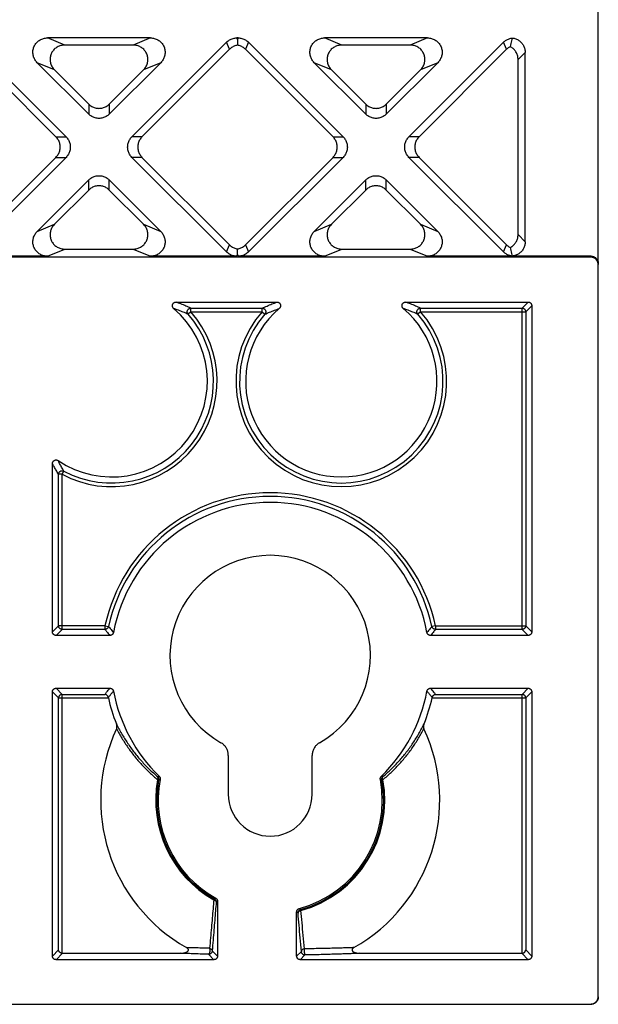
# Model space of a CAD drawing. Units: inches. Extents: x 0 to 22, y 0 to 17.
# Drawn here: x 9.4 to 9.8, y 2.1 to 2.8 of the extents above; entities that cross this region are included whole.
import ezdxf

# ---------------------------------------------------------------- set-up
doc = ezdxf.new("R2010")
doc.units = ezdxf.units.IN
doc.header["$LTSCALE"] = 1.21
doc.header["$MEASUREMENT"] = 0
doc.layers.get('0').update_dxf_attribs({"linetype": 'CONTINUOUS'})

msp = doc.modelspace()

# ---------------------------------------------------------------- linework, layer by layer
at = {"color": 7, "linetype": 'CONTINUOUS'}
for p, q in [((9.80274, 2.11494), (9.80274, 5.05785)), ((9.37955, 2.75984), (9.44346, 2.69594)), ((9.50043, 2.76272), (9.43093, 2.76272)), ((9.44255, 2.7579), (9.43093, 2.76272)), ((9.4879, 2.69594), (9.55181, 2.75984)), ((9.50043, 2.76272), (9.48881, 2.7579)), ((9.5538, 2.75503), (9.55181, 2.75984)), ((9.55962, 2.76272), (9.55874, 2.76272)), ((9.55918, 2.76165), (9.55874, 2.76272)), ((9.55962, 2.76272), (9.55918, 2.76165)), ((9.56656, 2.75984), (9.56456, 2.75503)), ((9.56656, 2.75984), (9.63046, 2.69594)), ((9.68744, 2.76272), (9.61794, 2.76272)), ((9.62956, 2.7579), (9.61794, 2.76272)), ((9.67491, 2.69594), (9.73882, 2.75984)), ((9.68744, 2.76272), (9.67582, 2.7579)), ((9.74081, 2.75503), (9.73882, 2.75984)), ((9.37756, 2.75503), (9.43665, 2.69594)), ((9.48881, 2.7579), (9.44255, 2.7579)), ((9.49471, 2.69594), (9.5538, 2.75503)), ((9.56456, 2.75503), (9.62366, 2.69594)), ((9.67582, 2.7579), (9.62956, 2.7579)), ((9.68172, 2.69594), (9.74081, 2.75503)), ((9.75342, 2.75291), (9.7486, 2.7481)), ((9.7486, 2.62991), (9.7486, 2.7481)), ((9.75342, 2.6251), (9.75342, 2.75291)), ((9.43562, 2.74116), (9.424, 2.74598)), ((9.45875, 2.71123), (9.424, 2.74598)), ((9.45875, 2.71804), (9.43562, 2.74116)), ((9.50736, 2.74598), (9.47261, 2.71123)), ((9.49574, 2.74116), (9.47261, 2.71804)), ((9.50736, 2.74598), (9.49574, 2.74116)), ((9.62262, 2.74116), (9.611, 2.74598)), ((9.64575, 2.71123), (9.611, 2.74598)), ((9.64575, 2.71804), (9.62262, 2.74116)), ((9.69437, 2.74598), (9.65962, 2.71123)), ((9.68275, 2.74116), (9.65962, 2.71804)), ((9.69437, 2.74598), (9.68275, 2.74116)), ((9.45875, 2.71804), (9.45875, 2.71123)), ((9.47261, 2.71804), (9.47261, 2.71123)), ((9.64575, 2.71804), (9.64575, 2.71123)), ((9.65962, 2.71804), (9.65962, 2.71123)), ((9.43665, 2.69594), (9.44346, 2.69594)), ((9.49471, 2.69594), (9.4879, 2.69594)), ((9.62366, 2.69594), (9.63046, 2.69594)), ((9.68172, 2.69594), (9.67491, 2.69594)), ((9.43665, 2.68207), (9.37756, 2.62298)), ((9.44346, 2.68207), (9.37955, 2.61817)), ((9.43665, 2.68207), (9.44346, 2.68207)), ((9.49471, 2.68207), (9.4879, 2.68207)), ((9.55181, 2.61817), (9.4879, 2.68207)), ((9.5538, 2.62298), (9.49471, 2.68207)), ((9.62366, 2.68207), (9.56456, 2.62298)), ((9.63046, 2.68207), (9.56656, 2.61817)), ((9.62366, 2.68207), (9.63046, 2.68207)), ((9.68172, 2.68207), (9.67491, 2.68207)), ((9.73882, 2.61817), (9.67491, 2.68207)), ((9.74081, 2.62298), (9.68172, 2.68207)), ((9.424, 2.63203), (9.45875, 2.66678)), ((9.45875, 2.65998), (9.45875, 2.66678)), ((9.47261, 2.66678), (9.50736, 2.63203)), ((9.47261, 2.65998), (9.47261, 2.66678)), ((9.611, 2.63203), (9.64575, 2.66678)), ((9.64575, 2.65998), (9.64575, 2.66678)), ((9.65962, 2.66678), (9.69437, 2.63203)), ((9.65962, 2.65998), (9.65962, 2.66678)), ((9.43562, 2.63685), (9.45875, 2.65998)), ((9.47261, 2.65998), (9.49574, 2.63685)), ((9.62262, 2.63685), (9.64575, 2.65998)), ((9.65962, 2.65998), (9.68275, 2.63685)), ((9.424, 2.63203), (9.43562, 2.63685)), ((9.49574, 2.63685), (9.50736, 2.63203)), ((9.611, 2.63203), (9.62262, 2.63685)), ((9.68275, 2.63685), (9.69437, 2.63203)), ((9.75342, 2.6251), (9.7486, 2.62991)), ((9.55181, 2.61817), (9.5538, 2.62298)), ((9.56456, 2.62298), (9.56656, 2.61817)), ((9.73882, 2.61817), (9.74081, 2.62298)), ((9.43093, 2.61529), (9.39853, 2.61529)), ((9.79769, 2.61464), (9.39918, 2.61464)), ((9.43093, 2.61529), (9.44255, 2.62011)), ((9.44255, 2.62011), (9.48881, 2.62011)), ((9.48881, 2.62011), (9.50043, 2.61529)), ((9.55874, 2.61529), (9.50043, 2.61529)), ((9.55874, 2.61529), (9.55918, 2.61636)), ((9.55918, 2.61636), (9.55962, 2.61529)), ((9.61794, 2.61529), (9.55962, 2.61529)), ((9.61794, 2.61529), (9.62956, 2.62011)), ((9.62956, 2.62011), (9.67582, 2.62011)), ((9.67582, 2.62011), (9.68744, 2.61529)), ((9.79782, 2.61529), (9.68744, 2.61529)), ((9.79782, 2.61529), (9.79769, 2.61464)), ((9.80274, 2.61036), (9.80261, 2.60971)), ((9.80261, 2.11507), (9.80261, 2.60971)), ((9.51768, 2.5843), (9.58582, 2.5843)), ((9.6727, 2.5843), (9.75538, 2.5843)), ((9.75127, 2.5802), (9.75538, 2.5843)), ((9.75372, 2.57774), (9.75783, 2.58185)), ((9.75783, 2.58185), (9.75783, 2.36161)), ((9.5277, 2.57774), (9.52586, 2.57613)), ((9.5277, 2.5802), (9.57581, 2.5802)), ((9.5277, 2.57774), (9.5277, 2.5802)), ((9.5277, 2.57774), (9.57581, 2.57774)), ((9.57581, 2.57774), (9.57581, 2.5802)), ((9.57581, 2.57774), (9.57765, 2.57613)), ((9.68272, 2.57774), (9.68088, 2.57613)), ((9.68272, 2.5802), (9.75127, 2.5802)), ((9.68272, 2.57774), (9.68272, 2.5802)), ((9.68272, 2.57774), (9.75372, 2.57774)), ((9.75127, 2.36327), (9.75127, 2.5802)), ((9.75372, 2.57774), (9.75372, 2.36572)), ((9.43426, 2.36161), (9.43426, 2.47523)), ((9.44082, 2.46797), (9.43837, 2.46797)), ((9.43837, 2.36572), (9.43837, 2.46797)), ((9.44082, 2.46797), (9.44197, 2.47014)), ((9.44082, 2.36327), (9.44082, 2.46797)), ((9.43837, 2.36572), (9.43426, 2.36161)), ((9.44082, 2.36327), (9.43671, 2.35916)), ((9.4697, 2.36572), (9.43837, 2.36572)), ((9.4697, 2.36327), (9.44082, 2.36327)), ((9.4697, 2.36572), (9.4721, 2.3652)), ((9.4697, 2.36572), (9.4697, 2.36327)), ((9.69286, 2.36572), (9.69046, 2.3652)), ((9.69286, 2.36572), (9.75372, 2.36572)), ((9.69286, 2.36572), (9.69286, 2.36327)), ((9.75127, 2.36327), (9.69286, 2.36327)), ((9.75127, 2.36327), (9.75538, 2.35916)), ((9.75372, 2.36572), (9.75783, 2.36161)), ((9.47306, 2.35916), (9.43671, 2.35916)), ((9.75538, 2.35916), (9.6895, 2.35916)), ((9.43837, 2.31692), (9.43426, 2.32103)), ((9.43426, 2.14261), (9.43426, 2.32103)), ((9.43671, 2.32348), (9.47306, 2.32348)), ((9.44082, 2.31937), (9.43671, 2.32348)), ((9.6895, 2.32348), (9.75538, 2.32348)), ((9.75127, 2.31937), (9.75538, 2.32348)), ((9.75372, 2.31692), (9.75783, 2.32103)), ((9.75783, 2.32103), (9.75783, 2.14261)), ((9.43837, 2.31692), (9.47201, 2.31692)), ((9.43837, 2.14672), (9.43837, 2.31692)), ((9.44082, 2.31937), (9.4697, 2.31937)), ((9.44082, 2.14448), (9.44082, 2.31937)), ((9.69055, 2.31692), (9.75372, 2.31692)), ((9.69286, 2.31937), (9.75127, 2.31937)), ((9.75127, 2.14448), (9.75127, 2.31937)), ((9.75372, 2.31692), (9.75372, 2.14672)), ((9.55298, 2.27813), (9.55298, 2.25185)), ((9.60958, 2.25185), (9.60958, 2.27813)), ((9.50524, 2.26174), (9.50594, 2.26161)), ((9.65732, 2.26174), (9.65662, 2.26161)), ((9.5432, 2.18054), (9.54356, 2.18116)), ((9.54572, 2.17957), (9.54572, 2.14261)), ((9.59912, 2.14261), (9.59912, 2.17238)), ((9.60203, 2.17335), (9.60184, 2.17404)), ((9.43837, 2.14672), (9.43426, 2.14261)), ((9.44102, 2.14447), (9.43671, 2.14016)), ((9.44102, 2.14447), (9.5207, 2.14447)), ((9.53966, 2.14378), (9.54327, 2.14016)), ((9.54211, 2.14623), (9.54572, 2.14261)), ((9.60229, 2.14578), (9.59912, 2.14261)), ((9.60474, 2.14333), (9.60157, 2.14016)), ((9.64186, 2.14447), (9.75107, 2.14447)), ((9.75107, 2.14447), (9.75538, 2.14016)), ((9.75372, 2.14672), (9.75783, 2.14261)), ((9.54327, 2.14016), (9.43671, 2.14016)), ((9.75538, 2.14016), (9.60157, 2.14016)), ((9.80261, 2.11507), (9.80274, 2.11494)), ((8.38049, 2.11002), (9.79782, 2.11002)), ((9.40412, 2.11015), (9.79769, 2.11015)), ((9.79769, 2.11015), (9.79782, 2.11002))]:
    msp.add_line(p, q, dxfattribs=at)
for centre, radius, start, end in [((9.47424, 2.53079), 0.06459, 235.95541, 49.61423), ((9.47424, 2.53079), 0.07115, 241.98152, 41.29686), ((9.47424, 2.53079), 0.0687, 241.98143, 41.29695), ((9.62926, 2.53079), 0.07115, 138.70314, 41.29686), ((9.62926, 2.53079), 0.0687, 138.70306, 41.29695), ((9.62926, 2.53079), 0.06459, 130.38577, 49.61423), ((9.58128, 2.34132), 0.11421, 12.33564, 167.66436), ((9.58128, 2.34132), 0.11176, 12.33568, 167.66432), ((9.58128, 2.34132), 0.10765, 10.61988, 169.38012), ((9.58128, 2.3456), 0.06767, 299.47048, 240.52952), ((9.58128, 2.34132), 0.10765, 190.61988, 225.8094), ((9.58128, 2.34132), 0.10765, 314.1906, 349.38012), ((9.58128, 2.34132), 0.11196, 192.58815, 201.90765), ((9.58128, 2.34132), 0.11196, 338.09235, 347.41185), ((9.58128, 2.24781), 0.11442, 155.01037, 240.42877), ((9.58128, 2.24781), 0.11442, 299.57123, 24.98963), ((9.58128, 2.24781), 0.0773, 169.62207, 240.49017), ((9.58128, 2.24781), 0.07659, 169.62091, 240.49084), ((9.58128, 2.24781), 0.07566, 169.2606, 240.88551), ((9.58128, 2.24781), 0.07566, 285.05577, 10.7394), ((9.58128, 2.24781), 0.07659, 285.57019, 10.37909), ((9.58128, 2.24781), 0.0773, 285.57122, 10.37773), ((9.58128, 2.25185), 0.0283, 180, 360)]:
    msp.add_arc(centre, radius, start, end, dxfattribs=at)
for points, start_tangent, end_tangent in [([(9.424, 2.74598), (9.42312, 2.74697), (9.42239, 2.74806), (9.42181, 2.74923), (9.42139, 2.75045), (9.42114, 2.75172), (9.42105, 2.75299), (9.42113, 2.75426), (9.42138, 2.7555), (9.42178, 2.7567), (9.42234, 2.75783), (9.42305, 2.75889), (9.42389, 2.75984), (9.42485, 2.76068), (9.42592, 2.76139), (9.42709, 2.76196), (9.42832, 2.76238), (9.42961, 2.76263), (9.43093, 2.76272)], (-0.016406, 0.016406), (0.023202, 0)), ([(9.50043, 2.76272), (9.50175, 2.76263), (9.50304, 2.76238), (9.50427, 2.76196), (9.50544, 2.76139), (9.50651, 2.76068), (9.50747, 2.75984), (9.50831, 2.75889), (9.50902, 2.75783), (9.50958, 2.7567), (9.50998, 2.7555), (9.51023, 2.75426), (9.51031, 2.75299), (9.51022, 2.75172), (9.50997, 2.75045), (9.50955, 2.74923), (9.50897, 2.74806), (9.50824, 2.74697), (9.50736, 2.74598)], (0.023202, 0), (-0.016406, -0.016406)), ([(9.55181, 2.75984), (9.55277, 2.76069), (9.55384, 2.7614), (9.55499, 2.76197), (9.5562, 2.76238), (9.55746, 2.76263), (9.55874, 2.76272)], (0.005442, 0.005442), (0.007695, 0)), ([(9.55918, 2.76165), (9.55918, 2.76038), (9.55918, 2.75909), (9.55918, 2.75778)], (0.000001, -0.003871), (0.000001, -0.003871)), ([(9.55962, 2.76272), (9.56091, 2.76263), (9.56216, 2.76238), (9.56338, 2.76197), (9.56453, 2.7614), (9.56559, 2.76069), (9.56656, 2.75984)], (0.007695, 0), (0.005442, -0.005442)), ([(9.611, 2.74598), (9.61013, 2.74697), (9.6094, 2.74806), (9.60882, 2.74923), (9.6084, 2.75045), (9.60815, 2.75172), (9.60806, 2.75299), (9.60814, 2.75426), (9.60838, 2.7555), (9.60879, 2.7567), (9.60935, 2.75783), (9.61006, 2.75889), (9.6109, 2.75984), (9.61186, 2.76068), (9.61293, 2.76139), (9.61409, 2.76196), (9.61533, 2.76238), (9.61662, 2.76263), (9.61794, 2.76272)], (-0.016406, 0.016406), (0.023202, 0)), ([(9.68744, 2.76272), (9.68876, 2.76263), (9.69004, 2.76238), (9.69128, 2.76196), (9.69244, 2.76139), (9.69352, 2.76068), (9.69448, 2.75984), (9.69532, 2.75889), (9.69602, 2.75783), (9.69658, 2.7567), (9.69699, 2.7555), (9.69724, 2.75426), (9.69732, 2.75299), (9.69723, 2.75172), (9.69697, 2.75045), (9.69655, 2.74923), (9.69597, 2.74806), (9.69524, 2.74697), (9.69437, 2.74598)], (0.023202, 0), (-0.016406, -0.016406)), ([(9.73882, 2.75984), (9.73964, 2.76058), (9.74054, 2.76122), (9.74151, 2.76175), (9.74253, 2.76217), (9.74359, 2.76248), (9.74468, 2.76266)], (0.004687, 0.004687), (0.006589, 0.000721)), ([(9.74468, 2.76266), (9.7442, 2.76079), (9.74373, 2.75885), (9.74328, 2.75683)], (-0.00157, -0.005791), (-0.00126, -0.005866)), ([(9.74468, 2.76266), (9.74586, 2.76246), (9.74701, 2.76211), (9.7481, 2.76163), (9.74912, 2.76103), (9.75007, 2.7603), (9.75092, 2.75946), (9.75165, 2.75853), (9.75228, 2.75751), (9.75277, 2.75643), (9.75313, 2.75529), (9.75334, 2.75411), (9.75342, 2.75291)], (0.014241, -0.001554), (0, -0.014326)), ([(9.44255, 2.7579), (9.44123, 2.75782), (9.43994, 2.75756), (9.43871, 2.75715), (9.43754, 2.75658), (9.43647, 2.75587), (9.43551, 2.75503), (9.43467, 2.75407), (9.43396, 2.75302), (9.4334, 2.75189), (9.433, 2.75069), (9.43275, 2.74945), (9.43267, 2.74818), (9.43276, 2.7469), (9.43301, 2.74564), (9.43343, 2.74442), (9.43401, 2.74325), (9.43474, 2.74216), (9.43562, 2.74116)], (-0.023202, 0), (0.016406, -0.016406)), ([(9.49574, 2.74116), (9.49661, 2.74216), (9.49735, 2.74325), (9.49793, 2.74442), (9.49834, 2.74564), (9.4986, 2.7469), (9.49869, 2.74818), (9.49861, 2.74945), (9.49836, 2.75069), (9.49796, 2.75189), (9.4974, 2.75302), (9.49669, 2.75407), (9.49585, 2.75503), (9.49489, 2.75587), (9.49381, 2.75658), (9.49265, 2.75715), (9.49142, 2.75756), (9.49013, 2.75782), (9.48881, 2.7579)], (0.016406, 0.016406), (-0.023202, 0)), ([(9.55918, 2.75778), (9.55799, 2.75751), (9.55683, 2.75709), (9.55574, 2.75653), (9.55472, 2.75584), (9.5538, 2.75503)], (-0.006061, -0.000971), (-0.00434, -0.00434)), ([(9.56456, 2.75503), (9.56364, 2.75584), (9.56263, 2.75653), (9.56153, 2.75709), (9.56038, 2.75751), (9.55918, 2.75778)], (-0.00434, 0.00434), (-0.006061, 0.000971)), ([(9.62956, 2.7579), (9.62824, 2.75782), (9.62695, 2.75756), (9.62571, 2.75715), (9.62455, 2.75658), (9.62348, 2.75587), (9.62252, 2.75503), (9.62168, 2.75407), (9.62097, 2.75302), (9.62041, 2.75189), (9.62001, 2.75069), (9.61976, 2.74945), (9.61968, 2.74818), (9.61977, 2.7469), (9.62002, 2.74564), (9.62044, 2.74442), (9.62102, 2.74325), (9.62175, 2.74216), (9.62262, 2.74116)], (-0.023202, 0), (0.016406, -0.016406)), ([(9.68275, 2.74116), (9.68362, 2.74216), (9.68435, 2.74325), (9.68493, 2.74442), (9.68535, 2.74564), (9.68561, 2.7469), (9.68569, 2.74818), (9.68561, 2.74945), (9.68537, 2.75069), (9.68496, 2.75189), (9.6844, 2.75302), (9.6837, 2.75407), (9.68286, 2.75503), (9.68189, 2.75587), (9.68082, 2.75658), (9.67966, 2.75715), (9.67842, 2.75756), (9.67714, 2.75782), (9.67582, 2.7579)], (0.016406, 0.016406), (-0.023202, 0)), ([(9.74328, 2.75683), (9.74239, 2.75631), (9.74157, 2.75571), (9.74081, 2.75503)], (-0.002724, -0.001395), (-0.002164, -0.002164)), ([(9.7486, 2.7481), (9.74853, 2.7493), (9.74831, 2.75048), (9.74795, 2.75162), (9.74746, 2.7527), (9.74684, 2.75372), (9.7461, 2.75466), (9.74525, 2.75549), (9.7443, 2.75622), (9.74328, 2.75683)], (0, 0.010752), (-0.009573, 0.004897)), ([(9.45875, 2.71804), (9.45971, 2.71719), (9.46078, 2.71647), (9.46193, 2.7159), (9.46315, 2.71549), (9.4644, 2.71524), (9.46568, 2.71516), (9.46696, 2.71524), (9.46821, 2.71549), (9.46942, 2.7159), (9.47058, 2.71647), (9.47164, 2.71719), (9.47261, 2.71804)], (0.010887, -0.010887), (0.010887, 0.010887)), ([(9.64575, 2.71804), (9.64672, 2.71719), (9.64779, 2.71647), (9.64894, 2.7159), (9.65016, 2.71549), (9.65141, 2.71524), (9.65269, 2.71516), (9.65396, 2.71524), (9.65522, 2.71549), (9.65643, 2.7159), (9.65758, 2.71647), (9.65865, 2.71719), (9.65962, 2.71804)], (0.010887, -0.010887), (0.010887, 0.010887)), ([(9.47261, 2.71123), (9.47164, 2.71038), (9.47058, 2.70966), (9.46942, 2.7091), (9.46821, 2.70868), (9.46696, 2.70843), (9.46568, 2.70835), (9.4644, 2.70843), (9.46315, 2.70868), (9.46193, 2.7091), (9.46078, 2.70966), (9.45971, 2.71038), (9.45875, 2.71123)], (-0.010887, -0.010887), (-0.010887, 0.010887)), ([(9.65962, 2.71123), (9.65865, 2.71038), (9.65758, 2.70966), (9.65643, 2.7091), (9.65522, 2.70868), (9.65396, 2.70843), (9.65269, 2.70835), (9.65141, 2.70843), (9.65016, 2.70868), (9.64894, 2.7091), (9.64779, 2.70966), (9.64672, 2.71038), (9.64575, 2.71123)], (-0.010887, -0.010887), (-0.010887, 0.010887)), ([(9.43665, 2.68207), (9.4375, 2.68304), (9.43821, 2.68411), (9.43878, 2.68526), (9.43919, 2.68647), (9.43944, 2.68773), (9.43953, 2.68901), (9.43944, 2.69028), (9.43919, 2.69154), (9.43878, 2.69275), (9.43821, 2.6939), (9.4375, 2.69497), (9.43665, 2.69594)], (0.010887, 0.010887), (-0.010887, 0.010887)), ([(9.44346, 2.69594), (9.44431, 2.69497), (9.44502, 2.6939), (9.44559, 2.69275), (9.446, 2.69154), (9.44625, 2.69028), (9.44633, 2.68901), (9.44625, 2.68773), (9.446, 2.68647), (9.44559, 2.68526), (9.44502, 2.68411), (9.44431, 2.68304), (9.44346, 2.68207)], (0.010887, -0.010887), (-0.010887, -0.010887)), ([(9.4879, 2.68207), (9.48705, 2.68304), (9.48634, 2.68411), (9.48577, 2.68526), (9.48536, 2.68647), (9.48511, 2.68773), (9.48502, 2.68901), (9.48511, 2.69028), (9.48536, 2.69154), (9.48577, 2.69275), (9.48634, 2.6939), (9.48705, 2.69497), (9.4879, 2.69594)], (-0.010887, 0.010887), (0.010887, 0.010887)), ([(9.49471, 2.69594), (9.49386, 2.69497), (9.49315, 2.6939), (9.49258, 2.69275), (9.49217, 2.69154), (9.49192, 2.69028), (9.49183, 2.68901), (9.49192, 2.68773), (9.49217, 2.68647), (9.49258, 2.68526), (9.49315, 2.68411), (9.49386, 2.68304), (9.49471, 2.68207)], (-0.010887, -0.010887), (0.010887, -0.010887)), ([(9.62366, 2.68207), (9.62451, 2.68304), (9.62522, 2.68411), (9.62579, 2.68526), (9.6262, 2.68647), (9.62645, 2.68773), (9.62654, 2.68901), (9.62645, 2.69028), (9.6262, 2.69154), (9.62579, 2.69275), (9.62522, 2.6939), (9.62451, 2.69497), (9.62366, 2.69594)], (0.010887, 0.010887), (-0.010887, 0.010887)), ([(9.63046, 2.69594), (9.63131, 2.69497), (9.63203, 2.6939), (9.6326, 2.69275), (9.63301, 2.69154), (9.63326, 2.69028), (9.63334, 2.68901), (9.63326, 2.68773), (9.63301, 2.68647), (9.6326, 2.68526), (9.63203, 2.68411), (9.63131, 2.68304), (9.63046, 2.68207)], (0.010887, -0.010887), (-0.010887, -0.010887)), ([(9.67491, 2.68207), (9.67406, 2.68304), (9.67335, 2.68411), (9.67278, 2.68526), (9.67237, 2.68647), (9.67212, 2.68773), (9.67203, 2.68901), (9.67212, 2.69028), (9.67237, 2.69154), (9.67278, 2.69275), (9.67335, 2.6939), (9.67406, 2.69497), (9.67491, 2.69594)], (-0.010887, 0.010887), (0.010887, 0.010887)), ([(9.68172, 2.69594), (9.68087, 2.69497), (9.68015, 2.6939), (9.67959, 2.69275), (9.67917, 2.69154), (9.67892, 2.69028), (9.67884, 2.68901), (9.67892, 2.68773), (9.67917, 2.68647), (9.67959, 2.68526), (9.68015, 2.68411), (9.68087, 2.68304), (9.68172, 2.68207)], (-0.010887, -0.010887), (0.010887, -0.010887)), ([(9.45875, 2.66678), (9.45971, 2.66763), (9.46078, 2.66835), (9.46193, 2.66891), (9.46315, 2.66933), (9.4644, 2.66958), (9.46568, 2.66966), (9.46696, 2.66958), (9.46821, 2.66933), (9.46942, 2.66891), (9.47058, 2.66835), (9.47164, 2.66763), (9.47261, 2.66678)], (0.010887, 0.010887), (0.010887, -0.010887)), ([(9.64575, 2.66678), (9.64672, 2.66763), (9.64779, 2.66835), (9.64894, 2.66891), (9.65016, 2.66933), (9.65141, 2.66958), (9.65269, 2.66966), (9.65396, 2.66958), (9.65522, 2.66933), (9.65643, 2.66891), (9.65758, 2.66835), (9.65865, 2.66763), (9.65962, 2.66678)], (0.010887, 0.010887), (0.010887, -0.010887)), ([(9.47261, 2.65998), (9.47164, 2.66082), (9.47058, 2.66154), (9.46942, 2.66211), (9.46821, 2.66252), (9.46696, 2.66277), (9.46568, 2.66285), (9.4644, 2.66277), (9.46315, 2.66252), (9.46193, 2.66211), (9.46078, 2.66154), (9.45971, 2.66082), (9.45875, 2.65998)], (-0.010887, 0.010887), (-0.010887, -0.010887)), ([(9.65962, 2.65998), (9.65865, 2.66082), (9.65758, 2.66154), (9.65643, 2.66211), (9.65522, 2.66252), (9.65396, 2.66277), (9.65269, 2.66285), (9.65141, 2.66277), (9.65016, 2.66252), (9.64894, 2.66211), (9.64779, 2.66154), (9.64672, 2.66082), (9.64575, 2.65998)], (-0.010887, 0.010887), (-0.010887, -0.010887)), ([(9.43562, 2.63685), (9.43474, 2.63585), (9.43401, 2.63476), (9.43343, 2.63359), (9.43301, 2.63237), (9.43276, 2.63111), (9.43267, 2.62983), (9.43275, 2.62856), (9.433, 2.62732), (9.4334, 2.62612), (9.43396, 2.62499), (9.43467, 2.62394), (9.43551, 2.62298), (9.43647, 2.62214), (9.43754, 2.62143), (9.43871, 2.62086), (9.43994, 2.62045), (9.44123, 2.62019), (9.44255, 2.62011)], (-0.016406, -0.016406), (0.023202, 0)), ([(9.48881, 2.62011), (9.49013, 2.62019), (9.49142, 2.62045), (9.49265, 2.62086), (9.49381, 2.62143), (9.49489, 2.62214), (9.49585, 2.62298), (9.49669, 2.62394), (9.4974, 2.62499), (9.49796, 2.62612), (9.49836, 2.62732), (9.49861, 2.62856), (9.49869, 2.62983), (9.4986, 2.63111), (9.49834, 2.63237), (9.49793, 2.63359), (9.49735, 2.63476), (9.49661, 2.63585), (9.49574, 2.63685)], (0.023202, 0), (-0.016406, 0.016406)), ([(9.62262, 2.63685), (9.62175, 2.63585), (9.62102, 2.63476), (9.62044, 2.63359), (9.62002, 2.63237), (9.61977, 2.63111), (9.61968, 2.62983), (9.61976, 2.62856), (9.62001, 2.62732), (9.62041, 2.62612), (9.62097, 2.62499), (9.62168, 2.62394), (9.62252, 2.62298), (9.62348, 2.62214), (9.62455, 2.62143), (9.62571, 2.62086), (9.62695, 2.62045), (9.62824, 2.62019), (9.62956, 2.62011)], (-0.016406, -0.016406), (0.023202, 0)), ([(9.67582, 2.62011), (9.67714, 2.62019), (9.67842, 2.62045), (9.67966, 2.62086), (9.68082, 2.62143), (9.68189, 2.62214), (9.68286, 2.62298), (9.6837, 2.62394), (9.6844, 2.62499), (9.68496, 2.62612), (9.68537, 2.62732), (9.68561, 2.62856), (9.68569, 2.62983), (9.68561, 2.63111), (9.68535, 2.63237), (9.68493, 2.63359), (9.68435, 2.63476), (9.68362, 2.63585), (9.68275, 2.63685)], (0.023202, 0), (-0.016406, 0.016406)), ([(9.43093, 2.61529), (9.42961, 2.61538), (9.42832, 2.61563), (9.42709, 2.61605), (9.42592, 2.61662), (9.42485, 2.61733), (9.42389, 2.61817), (9.42305, 2.61912), (9.42234, 2.62018), (9.42178, 2.62131), (9.42138, 2.62251), (9.42113, 2.62375), (9.42105, 2.62502), (9.42114, 2.6263), (9.42139, 2.62756), (9.42181, 2.62878), (9.42239, 2.62995), (9.42312, 2.63104), (9.424, 2.63203)], (-0.023202, 0), (0.016406, 0.016406)), ([(9.50736, 2.63203), (9.50824, 2.63104), (9.50897, 2.62995), (9.50955, 2.62878), (9.50997, 2.62756), (9.51022, 2.6263), (9.51031, 2.62502), (9.51023, 2.62375), (9.50998, 2.62251), (9.50958, 2.62131), (9.50902, 2.62018), (9.50831, 2.61912), (9.50747, 2.61817), (9.50651, 2.61733), (9.50544, 2.61662), (9.50427, 2.61605), (9.50304, 2.61563), (9.50175, 2.61538), (9.50043, 2.61529)], (0.016406, -0.016406), (-0.023202, 0)), ([(9.61794, 2.61529), (9.61662, 2.61538), (9.61533, 2.61563), (9.61409, 2.61605), (9.61293, 2.61662), (9.61186, 2.61733), (9.6109, 2.61817), (9.61006, 2.61912), (9.60935, 2.62018), (9.60879, 2.62131), (9.60838, 2.62251), (9.60814, 2.62375), (9.60806, 2.62502), (9.60815, 2.6263), (9.6084, 2.62756), (9.60882, 2.62878), (9.6094, 2.62995), (9.61013, 2.63104), (9.611, 2.63203)], (-0.023202, 0), (0.016406, 0.016406)), ([(9.69437, 2.63203), (9.69524, 2.63104), (9.69597, 2.62995), (9.69655, 2.62878), (9.69697, 2.62756), (9.69723, 2.6263), (9.69732, 2.62502), (9.69724, 2.62375), (9.69699, 2.62251), (9.69658, 2.62131), (9.69602, 2.62018), (9.69532, 2.61912), (9.69448, 2.61817), (9.69352, 2.61733), (9.69244, 2.61662), (9.69128, 2.61605), (9.69004, 2.61563), (9.68876, 2.61538), (9.68744, 2.61529)], (0.016406, -0.016406), (-0.023202, 0)), ([(9.74328, 2.62118), (9.7443, 2.62179), (9.74525, 2.62252), (9.7461, 2.62336), (9.74684, 2.62429), (9.74746, 2.62531), (9.74795, 2.6264), (9.74831, 2.62754), (9.74853, 2.62871), (9.7486, 2.62991)], (0.009573, 0.004897), (0, 0.010752)), ([(9.5538, 2.62298), (9.55472, 2.62217), (9.55574, 2.62148), (9.55683, 2.62092), (9.55799, 2.6205), (9.55918, 2.62023)], (0.00434, -0.00434), (0.006061, -0.000971)), ([(9.55918, 2.62023), (9.56038, 2.6205), (9.56153, 2.62092), (9.56263, 2.62148), (9.56364, 2.62217), (9.56456, 2.62298)], (0.006061, 0.000971), (0.00434, 0.00434)), ([(9.55918, 2.61636), (9.55918, 2.61763), (9.55918, 2.61892), (9.55918, 2.62023)], (-0.000001, 0.003871), (-0.000001, 0.003871)), ([(9.74081, 2.62298), (9.74157, 2.6223), (9.74239, 2.6217), (9.74328, 2.62118)], (0.002164, -0.002164), (0.002724, -0.001395)), ([(9.74328, 2.62118), (9.74373, 2.61917), (9.7442, 2.61722), (9.74468, 2.61535)], (0.00126, -0.005866), (0.00157, -0.005791)), ([(9.75342, 2.6251), (9.75334, 2.6239), (9.75313, 2.62272), (9.75277, 2.62158), (9.75228, 2.6205), (9.75165, 2.61948), (9.75092, 2.61855), (9.75007, 2.61771), (9.74912, 2.61698), (9.7481, 2.61638), (9.74701, 2.6159), (9.74586, 2.61555), (9.74468, 2.61535)], (0, -0.014326), (-0.014241, -0.001554)), ([(9.55874, 2.61529), (9.55746, 2.61538), (9.5562, 2.61563), (9.55499, 2.61604), (9.55384, 2.61661), (9.55277, 2.61732), (9.55181, 2.61817)], (-0.007695, 0), (-0.005442, 0.005442)), ([(9.56656, 2.61817), (9.56559, 2.61732), (9.56453, 2.61661), (9.56338, 2.61604), (9.56216, 2.61563), (9.56091, 2.61538), (9.55962, 2.61529)], (-0.005442, -0.005442), (-0.007695, 0)), ([(9.74468, 2.61535), (9.74359, 2.61553), (9.74253, 2.61584), (9.74151, 2.61626), (9.74054, 2.61679), (9.73964, 2.61743), (9.73882, 2.61817)], (-0.006589, 0.000721), (-0.004687, 0.004687)), ([(9.80261, 2.60971), (9.80256, 2.61041), (9.80241, 2.6111), (9.80216, 2.61176), (9.80182, 2.61238), (9.8014, 2.61294), (9.80091, 2.61344), (9.80035, 2.61386), (9.79973, 2.6142), (9.79908, 2.61444), (9.79839, 2.61459), (9.79769, 2.61464)], (0, 0.007728), (-0.007728, 0)), ([(9.79782, 2.61529), (9.79852, 2.61524), (9.79921, 2.61509), (9.79986, 2.61485), (9.80048, 2.61451), (9.80104, 2.61409), (9.80153, 2.6136), (9.80195, 2.61303), (9.80229, 2.61241), (9.80254, 2.61176), (9.80269, 2.61107), (9.80274, 2.61036)], (0.007728, 0), (0, -0.007728)), ([(9.51609, 2.57999), (9.51578, 2.5803), (9.51553, 2.58066), (9.51535, 2.58105), (9.51524, 2.58147), (9.5152, 2.58189), (9.51524, 2.58231), (9.51535, 2.58271), (9.51553, 2.58309), (9.51577, 2.58343), (9.51607, 2.58373), (9.51643, 2.58397), (9.51682, 2.58416), (9.51724, 2.58427), (9.51768, 2.5843)], (-0.004575, 0.003892), (0.006007, 0)), ([(9.5277, 2.5802), (9.52437, 2.58165), (9.52104, 2.58302), (9.51768, 2.5843)], (-0.009866, 0.004465), (-0.010164, 0.003738)), ([(9.57581, 2.5802), (9.57913, 2.58165), (9.58247, 2.58302), (9.58582, 2.5843)], (0.009866, 0.004465), (0.010164, 0.003738)), ([(9.58582, 2.5843), (9.58626, 2.58427), (9.58669, 2.58416), (9.58708, 2.58397), (9.58743, 2.58373), (9.58773, 2.58343), (9.58798, 2.58309), (9.58815, 2.58271), (9.58826, 2.58231), (9.5883, 2.58189), (9.58826, 2.58147), (9.58815, 2.58105), (9.58797, 2.58066), (9.58772, 2.5803), (9.58741, 2.57999)], (0.006007, 0), (-0.004575, -0.003892)), ([(9.67111, 2.57999), (9.6708, 2.5803), (9.67055, 2.58066), (9.67037, 2.58105), (9.67026, 2.58147), (9.67022, 2.58189), (9.67026, 2.58231), (9.67037, 2.58271), (9.67055, 2.58309), (9.67079, 2.58343), (9.67109, 2.58373), (9.67145, 2.58397), (9.67184, 2.58416), (9.67226, 2.58427), (9.6727, 2.5843)], (-0.004575, 0.003892), (0.006007, 0)), ([(9.68272, 2.5802), (9.67939, 2.58165), (9.67606, 2.58302), (9.6727, 2.5843)], (-0.009866, 0.004465), (-0.010164, 0.003738)), ([(9.75538, 2.5843), (9.75581, 2.58427), (9.75622, 2.58416), (9.75661, 2.58398), (9.75696, 2.58373), (9.75726, 2.58343), (9.7575, 2.58308), (9.75768, 2.58269), (9.75779, 2.58228), (9.75783, 2.58185)], (0.003847, 0), (0, -0.003847)), ([(9.52586, 2.57613), (9.52261, 2.5775), (9.51936, 2.57879), (9.51609, 2.57999)], (-0.009624, 0.004202), (-0.009899, 0.003504)), ([(9.52586, 2.57613), (9.5256, 2.5765), (9.52541, 2.57692), (9.52531, 2.57737), (9.52529, 2.57784), (9.52535, 2.5783), (9.52551, 2.57874), (9.52574, 2.57914), (9.52604, 2.5795), (9.5264, 2.57979), (9.52681, 2.58001), (9.52724, 2.58014), (9.5277, 2.5802)], (-0.003592, 0.00423), (0.005548, 0.000093)), ([(9.57581, 2.5802), (9.57626, 2.58014), (9.5767, 2.58001), (9.57711, 2.57979), (9.57747, 2.5795), (9.57777, 2.57914), (9.578, 2.57874), (9.57815, 2.5783), (9.57822, 2.57784), (9.5782, 2.57737), (9.5781, 2.57692), (9.57791, 2.5765), (9.57765, 2.57613)], (0.005548, -0.000093), (-0.003592, -0.00423)), ([(9.57765, 2.57613), (9.58089, 2.5775), (9.58415, 2.57879), (9.58741, 2.57999)], (0.009624, 0.004202), (0.009899, 0.003504)), ([(9.68088, 2.57613), (9.67763, 2.5775), (9.67438, 2.57879), (9.67111, 2.57999)], (-0.009624, 0.004202), (-0.009899, 0.003504)), ([(9.68088, 2.57613), (9.68062, 2.5765), (9.68043, 2.57692), (9.68033, 2.57737), (9.68031, 2.57784), (9.68037, 2.5783), (9.68053, 2.57874), (9.68076, 2.57914), (9.68106, 2.5795), (9.68142, 2.57979), (9.68183, 2.58001), (9.68226, 2.58014), (9.68272, 2.5802)], (-0.003592, 0.00423), (0.005548, 0.000093)), ([(9.75127, 2.5802), (9.75175, 2.58015), (9.7522, 2.58), (9.75263, 2.57978), (9.753, 2.57947), (9.7533, 2.5791), (9.75353, 2.57868), (9.75367, 2.57822), (9.75372, 2.57774)], (0.003835, -0.000029), (0.000029, -0.003835)), ([(9.43426, 2.47523), (9.4343, 2.47568), (9.43442, 2.47611), (9.43461, 2.47651), (9.43487, 2.47687), (9.43519, 2.47717), (9.43555, 2.47741), (9.43596, 2.47758), (9.43639, 2.47767), (9.43683, 2.47769), (9.43727, 2.47763), (9.43769, 2.47748), (9.43808, 2.47727)], (0, 0.005313), (0.004402, -0.002974)), ([(9.43837, 2.46797), (9.43752, 2.4694), (9.43674, 2.47074), (9.43602, 2.47201), (9.43537, 2.47318), (9.43478, 2.47426), (9.43426, 2.47523)], (-0.004296, 0.007153), (-0.003914, 0.007369)), ([(9.44197, 2.47014), (9.44117, 2.47154), (9.44043, 2.47286), (9.43975, 2.4741), (9.43913, 2.47525), (9.43858, 2.47631), (9.43808, 2.47727)], (-0.004072, 0.007025), (-0.003697, 0.00723)), ([(9.43837, 2.46797), (9.43842, 2.46842), (9.43855, 2.46886), (9.43876, 2.46926), (9.43904, 2.46962), (9.43938, 2.46993), (9.43977, 2.47016), (9.4402, 2.47032), (9.44065, 2.4704), (9.4411, 2.4704), (9.44155, 2.47031), (9.44197, 2.47014)], (0.000063, 0.00501), (0.004452, -0.002297)), ([(9.43671, 2.35916), (9.43628, 2.3592), (9.43587, 2.35931), (9.43548, 2.35949), (9.43513, 2.35973), (9.43483, 2.36003), (9.43459, 2.36038), (9.43441, 2.36077), (9.4343, 2.36118), (9.43426, 2.36161)], (-0.003847, 0), (0, 0.003847)), ([(9.44082, 2.36327), (9.44034, 2.36332), (9.43988, 2.36346), (9.43946, 2.36369), (9.43909, 2.36399), (9.43879, 2.36436), (9.43856, 2.36478), (9.43842, 2.36524), (9.43837, 2.36572)], (-0.003835, 0.000029), (-0.000029, 0.003835)), ([(9.4721, 2.3652), (9.47195, 2.36475), (9.47172, 2.36433), (9.47141, 2.36397), (9.47105, 2.36367), (9.47063, 2.36345), (9.47017, 2.36332), (9.4697, 2.36327)], (-0.000727, -0.003232), (-0.003312, -0.00002)), ([(9.4697, 2.36327), (9.47083, 2.36188), (9.47195, 2.36051), (9.47306, 2.35916)], (0.003328, -0.004134), (0.003389, -0.004084)), ([(9.4721, 2.3652), (9.47323, 2.36383), (9.47435, 2.36249), (9.47547, 2.36116)], (0.003342, -0.004063), (0.003404, -0.004011)), ([(9.47547, 2.36116), (9.47536, 2.36075), (9.47517, 2.36037), (9.47493, 2.36002), (9.47463, 2.35972), (9.47428, 2.35948), (9.4739, 2.3593), (9.47349, 2.3592), (9.47306, 2.35916)], (-0.000625, -0.003334), (-0.003392, 0)), ([(9.69046, 2.3652), (9.68933, 2.36383), (9.68821, 2.36249), (9.68709, 2.36116)], (-0.003342, -0.004063), (-0.003404, -0.004011)), ([(9.6895, 2.35916), (9.68908, 2.3592), (9.68867, 2.3593), (9.68828, 2.35948), (9.68793, 2.35972), (9.68763, 2.36002), (9.68739, 2.36037), (9.6872, 2.36075), (9.68709, 2.36116)], (-0.003392, 0), (-0.000625, 0.003334)), ([(9.69286, 2.36327), (9.69173, 2.36188), (9.69062, 2.36051), (9.6895, 2.35916)], (-0.003328, -0.004134), (-0.003389, -0.004084)), ([(9.69286, 2.36327), (9.69239, 2.36332), (9.69193, 2.36345), (9.69152, 2.36367), (9.69115, 2.36397), (9.69084, 2.36433), (9.69061, 2.36475), (9.69046, 2.3652)], (-0.003312, 0.00002), (-0.000727, 0.003232)), ([(9.75372, 2.36572), (9.75367, 2.36524), (9.75353, 2.36478), (9.7533, 2.36436), (9.753, 2.36399), (9.75263, 2.36369), (9.7522, 2.36346), (9.75175, 2.36332), (9.75127, 2.36327)], (-0.000029, -0.003835), (-0.003835, -0.000029)), ([(9.75783, 2.36161), (9.75779, 2.36118), (9.75768, 2.36077), (9.7575, 2.36038), (9.75726, 2.36003), (9.75696, 2.35973), (9.75661, 2.35949), (9.75622, 2.35931), (9.75581, 2.3592), (9.75538, 2.35916)], (0, -0.003847), (-0.003847, 0)), ([(9.43426, 2.32103), (9.4343, 2.32145), (9.43441, 2.32187), (9.43459, 2.32225), (9.43483, 2.3226), (9.43513, 2.32291), (9.43548, 2.32315), (9.43587, 2.32333), (9.43628, 2.32344), (9.43671, 2.32348)], (0, 0.003847), (0.003847, 0)), ([(9.4697, 2.31937), (9.47083, 2.32076), (9.47195, 2.32213), (9.47306, 2.32348)], (0.003328, 0.004134), (0.003389, 0.004084)), ([(9.47194, 2.31725), (9.47312, 2.31868), (9.4743, 2.32009), (9.47547, 2.32148)], (0.003496, 0.004256), (0.003564, 0.004199)), ([(9.47306, 2.32348), (9.47349, 2.32344), (9.4739, 2.32333), (9.47428, 2.32315), (9.47463, 2.32291), (9.47493, 2.32262), (9.47517, 2.32227), (9.47536, 2.32189), (9.47547, 2.32148)], (0.003392, 0), (0.000625, -0.003334)), ([(9.68709, 2.32148), (9.6872, 2.32189), (9.68739, 2.32227), (9.68763, 2.32262), (9.68793, 2.32291), (9.68828, 2.32315), (9.68867, 2.32333), (9.68908, 2.32344), (9.6895, 2.32348)], (0.000625, 0.003334), (0.003392, 0)), ([(9.69062, 2.31725), (9.68944, 2.31868), (9.68826, 2.32009), (9.68709, 2.32148)], (-0.003496, 0.004256), (-0.003564, 0.004199)), ([(9.69286, 2.31937), (9.69173, 2.32076), (9.69062, 2.32213), (9.6895, 2.32348)], (-0.003328, 0.004134), (-0.003389, 0.004084)), ([(9.75538, 2.32348), (9.75581, 2.32344), (9.75622, 2.32333), (9.75661, 2.32315), (9.75696, 2.32291), (9.75726, 2.3226), (9.7575, 2.32225), (9.75768, 2.32187), (9.75779, 2.32145), (9.75783, 2.32103)], (0.003847, 0), (0, -0.003847)), ([(9.44082, 2.31937), (9.44039, 2.31933), (9.43998, 2.31922), (9.4396, 2.31903), (9.43925, 2.31879), (9.43895, 2.31849), (9.4387, 2.31814), (9.43852, 2.31775), (9.43841, 2.31734), (9.43837, 2.31692)], (-0.003836, -0.000029), (-0.000029, -0.003836)), ([(9.47194, 2.31725), (9.47183, 2.31764), (9.47167, 2.31799), (9.47148, 2.3183), (9.47127, 2.31857), (9.47103, 2.3188), (9.47078, 2.31898), (9.47052, 2.31913), (9.47025, 2.31925), (9.46997, 2.31933), (9.4697, 2.31937)], (-0.00067, 0.003222), (-0.003277, 0.000306)), ([(9.47194, 2.31725), (9.47199, 2.31703), (9.47201, 2.31692)], (0.000069, -0.000333), (0.00008, -0.000331)), ([(9.69062, 2.31725), (9.69057, 2.31703), (9.69055, 2.31692)], (-0.000069, -0.000333), (-0.00008, -0.000331)), ([(9.69062, 2.31725), (9.69073, 2.31764), (9.69089, 2.31799), (9.69108, 2.3183), (9.6913, 2.31857), (9.69153, 2.3188), (9.69178, 2.31898), (9.69205, 2.31913), (9.69231, 2.31925), (9.69259, 2.31933), (9.69286, 2.31937)], (0.00067, 0.003222), (0.003277, 0.000306)), ([(9.75372, 2.31692), (9.75368, 2.31734), (9.75357, 2.31775), (9.75339, 2.31814), (9.75314, 2.31849), (9.75284, 2.31879), (9.75249, 2.31903), (9.7521, 2.31922), (9.75169, 2.31933), (9.75127, 2.31937)], (-0.000029, 0.003836), (-0.003836, 0.000029)), ([(9.47741, 2.29955), (9.48095, 2.29286), (9.48496, 2.2864), (9.48941, 2.28024), (9.4943, 2.2744), (9.4996, 2.2689), (9.50525, 2.2638)], (0.019943, -0.041044), (0.034961, -0.029326)), ([(9.47757, 2.29615), (9.47772, 2.29655), (9.47781, 2.29702), (9.47783, 2.29755), (9.47779, 2.29815), (9.47765, 2.29882), (9.47741, 2.29955)], (0.001472, 0.003158), (-0.0013, 0.003233)), ([(9.47757, 2.29615), (9.48116, 2.28971), (9.48519, 2.2835), (9.48963, 2.27757), (9.49447, 2.27195), (9.49969, 2.26665), (9.50524, 2.26174)], (0.020349, -0.039522), (0.03428, -0.028301)), ([(9.65731, 2.2638), (9.66298, 2.26891), (9.66827, 2.27441), (9.67315, 2.28025), (9.67761, 2.28641), (9.68162, 2.29286), (9.68515, 2.29955)], (0.034961, 0.029326), (0.019943, 0.041044)), ([(9.65732, 2.26174), (9.66288, 2.26666), (9.6681, 2.27196), (9.67294, 2.27759), (9.67738, 2.28351), (9.6814, 2.28972), (9.68499, 2.29615)], (0.03428, 0.028301), (0.020349, 0.039522)), ([(9.68515, 2.29955), (9.68491, 2.29882), (9.68477, 2.29815), (9.68473, 2.29755), (9.68475, 2.29702), (9.68484, 2.29655), (9.68499, 2.29615)], (-0.0013, -0.003233), (0.001472, -0.003158)), ([(9.55298, 2.27813), (9.55292, 2.27928), (9.55271, 2.28042), (9.55238, 2.28152), (9.55192, 2.28258), (9.55134, 2.28357), (9.55064, 2.2845), (9.54985, 2.28533), (9.54896, 2.28606), (9.54799, 2.28669)], (0, 0.010378), (-0.009035, 0.005106)), ([(9.61457, 2.28669), (9.6136, 2.28606), (9.61271, 2.28533), (9.61192, 2.2845), (9.61122, 2.28357), (9.61064, 2.28258), (9.61018, 2.28152), (9.60985, 2.28042), (9.60965, 2.27928), (9.60958, 2.27813)], (-0.009035, -0.005106), (0, -0.010378)), ([(9.50524, 2.26174), (9.50541, 2.26213), (9.50551, 2.26252), (9.50554, 2.2629), (9.50551, 2.26324), (9.50541, 2.26355), (9.50525, 2.2638)], (0.000971, 0.001944), (-0.001391, 0.00167)), ([(9.50525, 2.2638), (9.50575, 2.26397), (9.50624, 2.26413)], (0.000992, 0.000324), (0.000992, 0.000324)), ([(9.50525, 2.2638), (9.50555, 2.26344), (9.50578, 2.26302), (9.50593, 2.26256), (9.50598, 2.26209), (9.50594, 2.26161)], (0.001698, -0.001679), (-0.000421, -0.00235)), ([(9.50594, 2.26161), (9.50644, 2.26176), (9.50694, 2.26191)], (0.000997, 0.000302), (0.000997, 0.000301)), ([(9.50624, 2.26413), (9.50651, 2.26383), (9.50672, 2.26348), (9.50687, 2.26311), (9.50696, 2.26272), (9.50698, 2.26231), (9.50694, 2.26191)], (0.001733, -0.001685), (-0.00045, -0.002374)), ([(9.65562, 2.26191), (9.65558, 2.26231), (9.6556, 2.26272), (9.65569, 2.26311), (9.65584, 2.26348), (9.65606, 2.26383), (9.65632, 2.26413)], (-0.00045, 0.002374), (0.001733, 0.001685)), ([(9.65662, 2.26161), (9.65612, 2.26176), (9.65562, 2.26191)], (-0.000997, 0.000302), (-0.000997, 0.000301)), ([(9.65731, 2.2638), (9.65681, 2.26397), (9.65632, 2.26413)], (-0.000992, 0.000324), (-0.000992, 0.000324)), ([(9.65662, 2.26161), (9.65658, 2.26209), (9.65663, 2.26256), (9.65678, 2.26302), (9.65701, 2.26344), (9.65731, 2.2638)], (-0.000421, 0.00235), (0.001698, 0.001679)), ([(9.65732, 2.26174), (9.65715, 2.26213), (9.65705, 2.26252), (9.65702, 2.2629), (9.65705, 2.26324), (9.65715, 2.26355), (9.65731, 2.2638)], (-0.000963, 0.001948), (0.001393, 0.001668)), ([(9.54356, 2.18116), (9.54401, 2.18144), (9.54447, 2.18171)], (0.000911, 0.000548), (0.000909, 0.000551)), ([(9.54447, 2.18171), (9.54482, 2.18147), (9.54513, 2.18116), (9.54539, 2.18081), (9.54557, 2.18042), (9.54569, 2.18), (9.54572, 2.17957)], (0.002273, -0.001266), (0, -0.002602)), ([(9.5432, 2.18054), (9.54268, 2.17459), (9.54213, 2.16832), (9.54155, 2.16177), (9.54095, 2.15495), (9.54032, 2.14784)], (-0.002881, -0.032704), (-0.002888, -0.032703)), ([(9.5448, 2.17903), (9.54432, 2.17305), (9.54381, 2.16676), (9.54327, 2.16019), (9.5427, 2.15336), (9.54211, 2.14623)], (-0.00261, -0.032806), (-0.002746, -0.032794)), ([(9.5432, 2.18054), (9.54357, 2.18041), (9.5439, 2.18024), (9.54419, 2.18004), (9.54443, 2.17981), (9.54462, 2.17956), (9.54474, 2.1793), (9.5448, 2.17903)], (0.00223, -0.000657), (0.000221, -0.002314)), ([(9.54356, 2.18116), (9.54391, 2.18091), (9.54421, 2.18061), (9.54446, 2.18026), (9.54465, 2.17987), (9.54476, 2.17946), (9.5448, 2.17903)], (0.002242, -0.001282), (0.000011, -0.002582)), ([(9.5448, 2.17903), (9.54526, 2.1793), (9.54572, 2.17957)], (0.000926, 0.00054), (0.000924, 0.000543)), ([(9.59912, 2.17238), (9.59916, 2.17284), (9.59929, 2.17328), (9.59949, 2.17368), (9.59977, 2.17405), (9.60011, 2.17435), (9.60051, 2.17459), (9.60094, 2.17475)], (0, 0.003202), (0.003092, 0.000832)), ([(9.60184, 2.17404), (9.60139, 2.17439), (9.60094, 2.17475)], (-0.000905, 0.000709), (-0.000902, 0.000713)), ([(9.60005, 2.17167), (9.59958, 2.17203), (9.59912, 2.17238)], (-0.000926, 0.000703), (-0.000923, 0.000708)), ([(9.60005, 2.17167), (9.60009, 2.17213), (9.60022, 2.17256), (9.60042, 2.17297), (9.60069, 2.17333), (9.60103, 2.17363), (9.60142, 2.17387), (9.60184, 2.17404)], (0.000018, 0.003175), (0.003054, 0.00087)), ([(9.60203, 2.17335), (9.60164, 2.17326), (9.60127, 2.17312), (9.60094, 2.17294), (9.60065, 2.17273), (9.60041, 2.1725), (9.60023, 2.17223), (9.6001, 2.17196), (9.60005, 2.17167)], (-0.002733, -0.000488), (-0.000245, -0.002765)), ([(9.60229, 2.14578), (9.6015, 2.15485), (9.60076, 2.16346), (9.60005, 2.17167)], (-0.002252, 0.025891), (-0.002235, 0.025892)), ([(9.60435, 2.14748), (9.60354, 2.15654), (9.60277, 2.16515), (9.60203, 2.17335)], (-0.00231, 0.025873), (-0.002337, 0.025871)), ([(9.5207, 2.14447), (9.52156, 2.1445), (9.52233, 2.14457), (9.52302, 2.14469), (9.52362, 2.14483), (9.52416, 2.14499), (9.52462, 2.14518), (9.52503, 2.14538), (9.52536, 2.1456), (9.52564, 2.14583), (9.52585, 2.14608), (9.52598, 2.14632), (9.52606, 2.14656), (9.52607, 2.14681), (9.52602, 2.14706), (9.52591, 2.14731), (9.52574, 2.14757), (9.52549, 2.14782), (9.52518, 2.14807), (9.52481, 2.1483)], (0.008349, 0), (-0.007262, 0.00412)), ([(9.54032, 2.14784), (9.53654, 2.14794), (9.5327, 2.14805), (9.5288, 2.14817), (9.52481, 2.1483)], (-0.015506, 0.000394), (-0.015502, 0.000526)), ([(9.63775, 2.1483), (9.63485, 2.1482), (9.63158, 2.1481), (9.62793, 2.14799), (9.62391, 2.14788), (9.61951, 2.14777), (9.61473, 2.14766), (9.60962, 2.14756), (9.60435, 2.14748)], (-0.03339, -0.001133), (-0.033405, -0.000489)), ([(9.63775, 2.1483), (9.63738, 2.14807), (9.63707, 2.14782), (9.63682, 2.14757), (9.63665, 2.14731), (9.63654, 2.14706), (9.63649, 2.14681), (9.6365, 2.14656), (9.63658, 2.14632), (9.63672, 2.14608), (9.63692, 2.14583), (9.6372, 2.1456), (9.63753, 2.14538), (9.63794, 2.14518), (9.6384, 2.14499), (9.63894, 2.14483), (9.63954, 2.14469), (9.64023, 2.14457), (9.641, 2.1445), (9.64186, 2.14447)], (-0.007262, -0.00412), (0.008349, 0)), ([(9.43671, 2.14016), (9.43628, 2.1402), (9.43587, 2.14031), (9.43548, 2.14049), (9.43513, 2.14074), (9.43483, 2.14104), (9.43459, 2.14139), (9.43441, 2.14177), (9.4343, 2.14219), (9.43426, 2.14261)], (-0.003847, 0), (0, 0.003847)), ([(9.44082, 2.14448), (9.44041, 2.14454), (9.44004, 2.14465), (9.4397, 2.14481), (9.4394, 2.145), (9.43915, 2.14521), (9.43892, 2.14544), (9.43874, 2.14568), (9.43859, 2.14594), (9.43848, 2.1462), (9.43841, 2.14646), (9.43837, 2.14672)], (-0.003587, 0.000287), (-0.000341, 0.003582)), ([(9.44082, 2.14448), (9.44095, 2.14447), (9.44101, 2.14447)], (0.000196, -0.000016), (0.000196, 0.000019)), ([(9.53966, 2.14378), (9.53506, 2.14392), (9.53038, 2.14409), (9.5256, 2.14427), (9.5207, 2.14447)], (-0.018961, 0.000582), (-0.018953, 0.000794)), ([(9.54032, 2.14784), (9.54039, 2.14747), (9.54045, 2.14706), (9.54047, 2.14663), (9.54047, 2.14618), (9.54044, 2.14573), (9.54039, 2.1453), (9.54031, 2.1449), (9.5402, 2.14454), (9.54009, 2.14424), (9.53995, 2.14401), (9.53981, 2.14385), (9.53966, 2.14378)], (0.001078, -0.004167), (-0.004178, -0.001036)), ([(9.54211, 2.14623), (9.54206, 2.14575), (9.54192, 2.14529), (9.54169, 2.14487), (9.54139, 2.1445), (9.54101, 2.1442), (9.54059, 2.14397), (9.54013, 2.14383), (9.53966, 2.14378)], (-0.000029, -0.003835), (-0.003835, -0.000029)), ([(9.54032, 2.14784), (9.54062, 2.14775), (9.5409, 2.14764), (9.54117, 2.1475), (9.54144, 2.14732), (9.5417, 2.14709), (9.54191, 2.14681), (9.54204, 2.14653), (9.54211, 2.14623)], (0.002483, -0.000626), (0.000227, -0.00255)), ([(9.54572, 2.14261), (9.54569, 2.14219), (9.54558, 2.14177), (9.5454, 2.14139), (9.54515, 2.14104), (9.54485, 2.14074), (9.5445, 2.14049), (9.54411, 2.14031), (9.5437, 2.1402), (9.54327, 2.14016)], (0, -0.003847), (-0.003847, 0)), ([(9.60157, 2.14016), (9.60114, 2.1402), (9.60073, 2.14031), (9.60034, 2.14049), (9.59999, 2.14074), (9.59969, 2.14104), (9.59945, 2.14139), (9.59927, 2.14177), (9.59916, 2.14219), (9.59912, 2.14261)], (-0.003847, 0), (0, 0.003847)), ([(9.60435, 2.14748), (9.60395, 2.14739), (9.60357, 2.14726), (9.60322, 2.14708), (9.60292, 2.14687), (9.60267, 2.14663), (9.60248, 2.14636), (9.60235, 2.14607), (9.60229, 2.14578)], (-0.002824, -0.000444), (-0.000249, -0.002848)), ([(9.60474, 2.14333), (9.60426, 2.14338), (9.60381, 2.14352), (9.60338, 2.14375), (9.60301, 2.14406), (9.60271, 2.14443), (9.60248, 2.14485), (9.60234, 2.14531), (9.60229, 2.14578)], (-0.003835, 0.000029), (-0.000029, 0.003835)), ([(9.60435, 2.14748), (9.6043, 2.14715), (9.60427, 2.14678), (9.60425, 2.14637), (9.60424, 2.14595), (9.60425, 2.14553), (9.60427, 2.14511), (9.60431, 2.14472), (9.60436, 2.14435), (9.60442, 2.14403), (9.60449, 2.14376), (9.60457, 2.14355), (9.60474, 2.14333)], (-0.000757, -0.004177), (0.003886, -0.001709)), ([(9.64186, 2.14447), (9.63934, 2.14436), (9.63641, 2.14425), (9.63307, 2.14412), (9.62932, 2.14399), (9.62517, 2.14385), (9.62061, 2.14371), (9.61563, 2.14357), (9.61027, 2.14344), (9.60474, 2.14333)], (-0.037108, -0.001555), (-0.037134, -0.000671)), ([(9.75127, 2.14448), (9.75114, 2.14447), (9.75107, 2.14447)], (-0.000196, -0.000016), (-0.000196, 0.000019)), ([(9.75127, 2.14448), (9.75168, 2.14454), (9.75205, 2.14465), (9.75239, 2.14481), (9.75268, 2.145), (9.75294, 2.14521), (9.75316, 2.14544), (9.75335, 2.14568), (9.75349, 2.14594), (9.7536, 2.1462), (9.75368, 2.14646), (9.75372, 2.14672)], (0.003587, 0.000287), (0.000341, 0.003582)), ([(9.75783, 2.14261), (9.75779, 2.14219), (9.75768, 2.14177), (9.7575, 2.14139), (9.75726, 2.14104), (9.75696, 2.14074), (9.75661, 2.14049), (9.75622, 2.14031), (9.75581, 2.1402), (9.75538, 2.14016)], (0, -0.003847), (-0.003847, 0)), ([(9.79769, 2.11015), (9.79839, 2.1102), (9.79907, 2.11035), (9.79973, 2.11059), (9.80035, 2.11093), (9.80091, 2.11135), (9.80141, 2.11185), (9.80183, 2.11241), (9.80216, 2.11303), (9.80241, 2.11368), (9.80256, 2.11437), (9.80261, 2.11507)], (0.007723, 0), (0, 0.007723)), ([(9.80274, 2.11494), (9.80269, 2.11424), (9.80254, 2.11355), (9.80229, 2.1129), (9.80196, 2.11228), (9.80154, 2.11172), (9.80104, 2.11122), (9.80048, 2.1108), (9.79986, 2.11046), (9.7992, 2.11022), (9.79852, 2.11007), (9.79782, 2.11002)], (0, -0.007723), (-0.007723, 0))]:
    msp.add_spline(points, degree=3, dxfattribs=dict(at, start_tangent=start_tangent, end_tangent=end_tangent))

doc.saveas('drawing.dxf')
